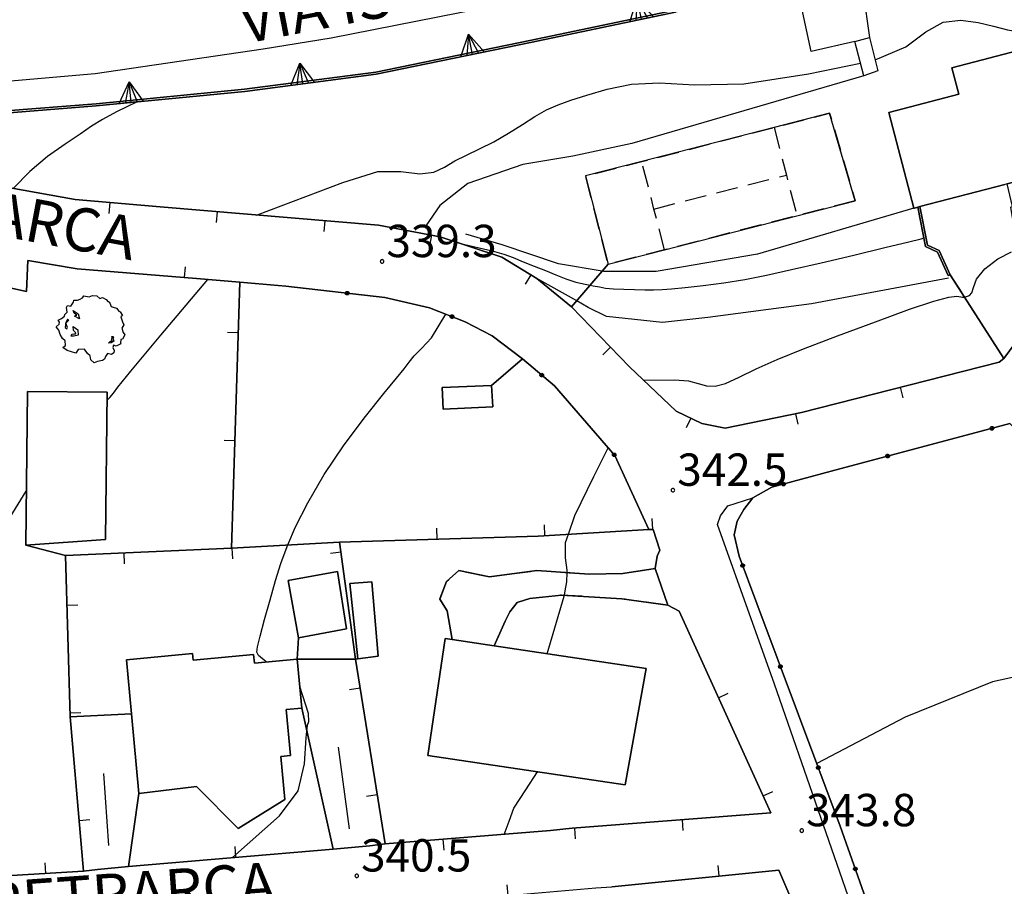
# Model space of a CAD drawing. Extents: x 483774 to 486085, y 5068430 to 5071776.
# Drawn here: x 484948 to 485039, y 5069102 to 5069182 of the extents above; entities that cross this region are included whole.
import ezdxf

# ---------------------------------------------------------------- set-up
doc = ezdxf.new("R2010")
doc.units = 0
doc.header["$LTSCALE"] = 2
doc.header["$MEASUREMENT"] = 0
for name, pattern in [('03010204', [2, 1, -1]), ('03060104', [1.5, 1, -0.5]), ('03080100', [0]), ('03080200', [0]), ('03090300', [0]), ('07030300', [0])]:
    doc.linetypes.add(name, pattern=pattern)
for name, color, linetype in [('-BBE050A', 5, 'Continuous'), ('-CBC010AE', 3, 'Continuous'), ('-CCF010AE', 7, 'Continuous'), ('-CEB060AE', 4, '07030300'), ('-GEB010AE', 7, 'Continuous'), ('-GEB020AE', 7, 'Continuous'), ('024', 1, 'Continuous'), ('036B', 1, 'Continuous'), ('BBB140AE', 3, 'Continuous'), ('BBB170AE', 3, 'Continuous'), ('BBE050A', 5, 'Continuous'), ('CBB010A', 3, 'Continuous'), ('CBE020A', 3, 'Continuous'), ('CBF010AE', 5, 'Continuous'), ('CCD030AE', 7, 'Continuous'), ('CCE090AE', 7, 'Continuous'), ('CCF010AE', 7, 'Continuous'), ('CCI020L', 1, '03080100'), ('CCI050L', 4, '03080200'), ('CEB060AE', 4, '07030300'), ('FBB012L', 4, 'Continuous'), ('FBB014L', 8, 'Continuous'), ('FBC010P', 5, 'Continuous'), ('FBD020L', 1, 'Continuous'), ('GEB010AE', 7, 'Continuous'), ('GED020P', 5, 'Continuous'), ('MCB010A', 1, 'Continuous'), ('NNN010L', 5, '03010204'), ('NNN030L', 4, '03060104'), ('NNN040L', 4, '03090300')]:
    doc.layers.add(name, color=color, linetype=linetype)
doc.styles.get("Standard").update_dxf_attribs({"font": 'arial.ttf'})

# ---------------------------------------------------------------- blocks, each defined once
blk = doc.blocks.new('07030300')
for p, q in [((0, -0.56), (0, 0.56)), ((0, 0.56), (0.964, 0)), ((0.964, 0), (0, 0.276)), ((0.964, 0), (0, -0.56)), ((0, 0), (0.964, 0)), ((0.964, 0), (0, -0.276))]:
    blk.add_line(p, q)
blk = doc.blocks.new('03080200')
for p, q in [((-0.084, 0), (-0.08, 0.026)), ((-0.08, -0.026), (-0.084, 0)), ((-0.08, 0.026), (-0.068, 0.049)), ((-0.068, 0.049), (-0.049, 0.068)), ((0.068, 0.049), (-0.068, -0.049)), ((-0.068, 0.049), (0.068, -0.049)), ((-0.049, 0.068), (-0.026, 0.08)), ((-0.026, 0.08), (0, 0.084)), ((0, 0.084), (0.026, 0.08)), ((0, 0.084), (0, -0.084)), ((0.026, 0.08), (0.049, 0.068)), ((0.049, 0.068), (0.068, 0.049)), ((0.068, 0.049), (0.08, 0.026)), ((0.08, 0.026), (0.084, 0)), ((0.084, 0), (0.08, -0.026)), ((-0.068, -0.049), (-0.08, -0.026)), ((-0.049, -0.068), (-0.068, -0.049)), ((-0.026, -0.08), (-0.049, -0.068)), ((0, -0.084), (-0.026, -0.08)), ((0.026, -0.08), (0, -0.084)), ((0.049, -0.068), (0.026, -0.08)), ((0.068, -0.049), (0.049, -0.068)), ((0.08, -0.026), (0.068, -0.049))]:
    blk.add_line(p, q)
blk = doc.blocks.new('03080100')
blk.add_line((0, 0), (0, 0.5))
blk = doc.blocks.new('05010100')
for p, q in [((-0.531, 1.333), (-0.423, 1.402)), ((-0.423, 1.402), (-0.357, 1.498)), ((-0.357, 1.498), (-0.109, 1.445)), ((-0.109, 1.445), (0.048, 1.506)), ((0.048, 1.506), (0.239, 1.489)), ((0.239, 1.489), (0.379, 1.376)), ((0.379, 1.376), (0.512, 1.411)), ((0.512, 1.411), (0.669, 1.324)), ((-1.159, 0.95), (-1.11, 1.037)), ((-1.134, 0.733), (-1.159, 0.95)), ((-1.11, 1.037), (-0.961, 1.02)), ((-0.961, 1.02), (-0.845, 1.194)), ((-0.845, 1.194), (-0.82, 1.289)), ((-0.82, 1.289), (-0.655, 1.298)), ((-0.655, 1.298), (-0.531, 1.333)), ((0.669, 1.324), (0.768, 1.22)), ((0.768, 1.22), (0.818, 1.228)), ((0.818, 1.228), (0.909, 0.994)), ((0.909, 0.994), (1.008, 0.968)), ((1.008, 0.968), (1.149, 0.924)), ((1.149, 0.924), (1.256, 0.785)), ((-1.391, 0.438), (-1.259, 0.542)), ((-1.259, 0.542), (-1.234, 0.629)), ((-1.234, 0.629), (-1.134, 0.733)), ((-0.853, 0.811), (-0.622, 0.655)), ((-0.804, 0.69), (-0.853, 0.811)), ((-0.679, 0.594), (-0.804, 0.69)), ((-0.787, 0.542), (-0.737, 0.603)), ((-0.555, 0.42), (-0.787, 0.542)), ((-0.737, 0.603), (-0.679, 0.594)), ((-0.622, 0.655), (-0.555, 0.42)), ((1.256, 0.785), (1.322, 0.751)), ((1.322, 0.751), (1.43, 0.586)), ((1.43, 0.586), (1.355, 0.516)), ((1.355, 0.516), (1.43, 0.29)), ((-1.639, 0.056), (-1.507, 0.177)), ((-1.523, -0.092), (-1.639, 0.056)), ((-1.556, 0.36), (-1.391, 0.438)), ((-1.49, 0.264), (-1.556, 0.36)), ((-1.507, 0.177), (-1.49, 0.264)), ((-1.201, 0.255), (-1.225, 0.03)), ((-1.225, 0.03), (-1.143, -0.031)), ((-1.118, 0.412), (-1.201, 0.255)), ((-1.192, 0.229), (-1.126, 0.29)), ((-1.118, 0.021), (-1.192, 0.229)), ((-1.143, -0.031), (-1.118, 0.021)), ((-1.126, 0.29), (-1.06, 0.368)), ((-1.085, 0.386), (-1.118, 0.412)), ((-1.06, 0.368), (-1.085, 0.386)), ((-0.861, 0.073), (-0.63, -0.083)), ((-0.837, -0.118), (-0.861, 0.073)), ((1.488, 0.151), (1.405, -0.005)), ((1.43, 0.29), (1.488, 0.151)), ((-1.449, -0.3), (-1.523, -0.092)), ((-1.341, -0.483), (-1.449, -0.3)), ((-0.944, -0.379), (-0.919, -0.292)), ((-0.82, -0.37), (-0.944, -0.379)), ((-0.919, -0.292), (-0.828, -0.274)), ((-0.737, -0.222), (-0.837, -0.118)), ((-0.828, -0.274), (-0.746, -0.266)), ((-0.622, -0.335), (-0.82, -0.37)), ((-0.746, -0.266), (-0.737, -0.222)), ((-0.63, -0.083), (-0.622, -0.335)), ((0.95, -0.422), (0.925, -0.387)), ((0.925, -0.387), (1.008, -0.396)), ((0.942, -0.526), (0.95, -0.422)), ((0.983, -0.448), (1.025, -0.604)), ((1.016, -0.448), (0.983, -0.448)), ((1.008, -0.396), (1.016, -0.448)), ((1.405, -0.005), (1.463, -0.205)), ((1.537, -0.318), (1.43, -0.518)), ((1.463, -0.205), (1.537, -0.318)), ((-1.217, -0.596), (-1.341, -0.483)), ((-1.333, -0.9), (-1.209, -0.804)), ((-1.134, -1.039), (-1.333, -0.9)), ((-1.209, -0.804), (-1.217, -0.596)), ((0.785, -0.7), (0.876, -0.604)), ((0.9, -0.683), (0.785, -0.7)), ((0.876, -0.604), (0.95, -0.604)), ((1.025, -0.604), (0.9, -0.683)), ((0.95, -0.604), (0.942, -0.526)), ((1.016, -0.787), (0.991, -0.9)), ((0.991, -0.9), (1.041, -1.039)), ((1.132, -0.839), (1.016, -0.787)), ((1.355, -0.735), (1.132, -0.839)), ((1.355, -0.535), (1.339, -0.7)), ((1.339, -0.7), (1.355, -0.735)), ((1.43, -0.518), (1.355, -0.535)), ((-0.928, -1.108), (-1.134, -1.039)), ((-0.729, -1.169), (-0.928, -1.108)), ((-0.622, -0.995), (-0.729, -1.169)), ((-0.324, -0.978), (-0.622, -0.995)), ((-0.183, -1.186), (-0.324, -0.978)), ((-0.059, -1.291), (-0.183, -1.186)), ((-0.034, -1.473), (-0.059, -1.291)), ((0.644, -1.317), (0.594, -1.438)), ((0.743, -1.186), (0.644, -1.317)), ((0.917, -1.221), (0.743, -1.186)), ((1.033, -1.143), (0.917, -1.221)), ((1.041, -1.039), (1.033, -1.143)), ((0.115, -1.612), (-0.034, -1.473)), ((0.28, -1.551), (0.115, -1.612)), ((0.503, -1.508), (0.28, -1.551)), ((0.594, -1.438), (0.503, -1.508))]:
    blk.add_line(p, q)
blk = doc.blocks.new('08020400')
for p, q in [((-0.2, 0.06), (-0.21, 0)), ((-0.21, 0), (-0.2, -0.06)), ((-0.17, 0.12), (-0.2, 0.06)), ((-0.12, 0.17), (-0.17, 0.12)), ((-0.06, 0.2), (-0.12, 0.17)), ((0, 0.21), (-0.06, 0.2)), ((0.06, 0.2), (0, 0.21)), ((0.12, 0.17), (0.06, 0.2)), ((0.17, 0.12), (0.12, 0.17)), ((0.2, 0.06), (0.17, 0.12)), ((0.21, 0), (0.2, 0.06)), ((0.2, -0.06), (0.21, 0)), ((-0.2, -0.06), (-0.17, -0.12)), ((-0.17, -0.12), (-0.12, -0.17)), ((-0.12, -0.17), (-0.06, -0.2)), ((-0.06, -0.2), (0, -0.21)), ((0, -0.21), (0.06, -0.2)), ((0.06, -0.2), (0.12, -0.17)), ((0.12, -0.17), (0.17, -0.12)), ((0.17, -0.12), (0.2, -0.06))]:
    blk.add_line(p, q)

msp = doc.modelspace()

# ---------------------------------------------------------------- linework, layer by layer
at = {"layer": '-BBE050A', "linetype": 'Continuous', "flags": 128}
for points in [[(485008.334, 5069183.315), (484994.899, 5069180.493), (484980.614, 5069177.558), (484968.45, 5069175.971), (484954.682, 5069174.635), (484943.526, 5069173.748)], [(484940.33, 5069167.983), (484952.749, 5069165.742), (484960.631, 5069165.061), (484980.868, 5069163.363), (484986.571, 5069162.291), (484992.281, 5069160.422), (484995.544, 5069158.426), (484998.758, 5069155.791), (485004.125, 5069150.247), (485008.47, 5069146.131), (485010.821, 5069144.979), (485013.006, 5069144.571), (485020.073, 5069146.012), (485038.396, 5069150.684), (485038.819, 5069151.007), (485040.398, 5069153.149)], [(484980.051, 5069105.849), (484981.478, 5069106.016), (484996.806, 5069107.252), (484998.801, 5069107.47), (485017.235, 5069108.884), (485008.719, 5069127.589), (485007.679, 5069128.162), (485006.514, 5069131.563), (485006.682, 5069132.677), (485006.955, 5069133.235), (485006.333, 5069135.175), (485005.934, 5069135.152), (485002.765, 5069142.019), (484997.179, 5069148.468), (484994.202, 5069150.996), (484991.405, 5069153.121), (484988.893, 5069154.414), (484985.573, 5069155.727), (484981.446, 5069156.679), (484972.265, 5069157.716), (484968.011, 5069158.085), (484963.997, 5069158.432), (484952.922, 5069159.328), (484948.365, 5069160.106), (484948.219, 5069157.216), (484942.746, 5069158.445)], [(485039.399, 5069144.988), (485022.833, 5069140.583), (485017.312, 5069139.073), (485015.576, 5069138.098), (485014.717, 5069137.014), (485014.12, 5069135.923), (485013.827, 5069134.682), (485014.298, 5069132.69), (485015.925, 5069128.307), (485023.674, 5069107.649), (485028.381, 5069094.27)], [(484957.683, 5069103.928), (484976.654, 5069105.542)], [(484930.05, 5069102.091), (484936.758, 5069102.482), (484939.104, 5069102.619), (484953.522, 5069103.479), (484954.796, 5069103.635)], [(485026.942, 5069082.701), (485017.979, 5069103.576), (485002.502, 5069102.035)]]:
    msp.add_lwpolyline(points, dxfattribs=at)
at = {"layer": '-CBC010AE', "linetype": 'Continuous', "flags": 128}
for points in [[(485043.608, 5069168.381), (485039.129, 5069167.208), (485038.936, 5069167.157), (485031.058, 5069165.092), (485030.865, 5069165.042), (485030.556, 5069164.961), (485030.487, 5069164.943), (485028.162, 5069173.813), (485034.664, 5069175.517), (485034.028, 5069177.948), (485040.862, 5069179.739), (485043.608, 5069168.381)], [(484948.151, 5069133.705), (484948.317, 5069147.967), (484955.709, 5069147.881), (484955.55, 5069134.241), (484948.151, 5069133.705)], [(485003.721, 5069111.492), (484985.438, 5069114.216), (484987.053, 5069125.054), (484987.687, 5069124.96), (484991.581, 5069124.38), (485005.669, 5069122.28), (485003.721, 5069111.492)], [(484958.644, 5069110.696), (484957.962, 5069118.081), (484957.499, 5069123.09), (484963.63, 5069123.656), (484963.685, 5069123.066), (484969.277, 5069123.582), (484969.35, 5069122.783), (484973.335, 5069123.151), (484973.756, 5069118.597), (484972.305, 5069118.463), (484972.697, 5069114.216), (484971.819, 5069114.135), (484972.189, 5069110.122), (484967.843, 5069107.445), (484963.986, 5069111.325), (484958.644, 5069110.696)]]:
    msp.add_lwpolyline(points, dxfattribs=at)
at = {"layer": '-CCF010AE', "linetype": 'Continuous', "flags": 128}
for points in [[(485031.058, 5069165.092), (485038.936, 5069167.157)], [(484991.581, 5069124.38), (484987.687, 5069124.96)]]:
    msp.add_lwpolyline(points, dxfattribs=at)
at = {"layer": '-CEB060AE', "linetype": '07030300', "flags": 128}
for points in [[(484943.53, 5069173.546), (484943.526, 5069173.748), (484954.682, 5069174.635), (484968.45, 5069175.971), (484980.614, 5069177.558), (484994.899, 5069180.493), (485008.334, 5069183.315), (485018.151, 5069186.054), (485025.098, 5069187.968), (485025.916, 5069185.187), (485026.043, 5069185.245), (485030.876, 5069186.574), (485030.929, 5069186.569), (485030.21, 5069189.169)], [(485030.865, 5069165.042), (485031.058, 5069165.092)], [(485033.861, 5069158.786), (485033.679, 5069158.702), (485032.679, 5069160.864), (485031.586, 5069161.4), (485030.865, 5069165.042)]]:
    msp.add_lwpolyline(points, dxfattribs=at)
at = {"layer": '-GEB010AE', "linetype": 'Continuous', "flags": 128}
for points in [[(485002.166, 5069159.756), (484998.758, 5069155.791), (484995.544, 5069158.426), (484992.281, 5069160.422), (484986.571, 5069162.291), (484980.868, 5069163.363), (484960.631, 5069165.061), (484952.749, 5069165.742), (484940.33, 5069167.983), (484937.002, 5069168.657), (484919.658, 5069172.623), (484914.429, 5069173.809), (484913.492, 5069174.313), (484913.399, 5069175.383), (484914.033, 5069175.823), (484926.735, 5069174.118), (484935.29, 5069173.62), (484943.53, 5069173.546), (484954.7, 5069174.436), (484968.473, 5069175.772), (484980.647, 5069177.361), (484994.94, 5069180.298), (485008.381, 5069183.121)], [(485039.451, 5069165.058), (485039.645, 5069165.106), (485039.129, 5069167.208), (485043.608, 5069168.381), (485040.862, 5069179.739), (485034.028, 5069177.948), (485034.664, 5069175.517), (485028.162, 5069173.813), (485030.487, 5069164.943), (485030.556, 5069164.961), (485030.865, 5069165.042), (485031.586, 5069161.4), (485032.679, 5069160.864), (485033.679, 5069158.702), (485033.861, 5069158.786)], [(484942.039, 5069161.582), (484942.746, 5069158.445), (484948.219, 5069157.216), (484948.365, 5069160.106), (484952.922, 5069159.328), (484963.997, 5069158.432), (484968.011, 5069158.085), (484967.232, 5069133.443), (484951.845, 5069132.752), (484948.151, 5069133.705), (484955.55, 5069134.241), (484955.709, 5069147.881), (484948.317, 5069147.967), (484948.151, 5069133.705), (484951.845, 5069132.752), (484952.284, 5069117.784), (484953.522, 5069103.479), (484939.104, 5069102.619), (484936.758, 5069102.482)], [(485038.819, 5069151.007), (485038.396, 5069150.684), (485020.073, 5069146.012), (485013.006, 5069144.571), (485010.821, 5069144.979), (485008.47, 5069146.131), (485004.125, 5069150.247), (484998.758, 5069155.791), (485002.166, 5069159.756)], [(484972.265, 5069157.716), (484981.446, 5069156.679), (484985.573, 5069155.727), (484988.893, 5069154.414), (484991.405, 5069153.121), (484994.202, 5069150.996), (484991.339, 5069148.528), (484986.77, 5069148.32), (484986.861, 5069146.334), (484991.453, 5069146.543), (484991.339, 5069148.528), (484994.202, 5069150.996), (484997.179, 5069148.468), (485002.765, 5069142.019), (485005.934, 5069135.152), (484995.65, 5069134.558), (484977.259, 5069134.004), (484967.232, 5069133.443)], [(484968.011, 5069158.085), (484972.265, 5069157.716)], [(485007.679, 5069128.162), (485008.719, 5069127.589), (485017.235, 5069108.884), (484998.801, 5069107.47), (484996.806, 5069107.252), (484981.478, 5069106.016), (484978.737, 5069123.151), (484978.955, 5069123.161), (484980.834, 5069123.435), (484980.232, 5069130.298), (484978.207, 5069130.145), (484978.955, 5069123.161), (484978.737, 5069123.151), (484977.259, 5069134.004), (484995.65, 5069134.558), (485005.934, 5069135.152), (485006.333, 5069135.175), (485006.955, 5069133.235)], [(484952.284, 5069117.784), (484951.845, 5069132.752), (484967.232, 5069133.443), (484977.259, 5069134.004), (484978.737, 5069123.151)], [(485006.955, 5069133.235), (485006.682, 5069132.677), (485006.514, 5069131.563)], [(484973.335, 5069123.151), (484973.436, 5069125.135), (484977.894, 5069125.944), (484977.049, 5069131.278), (484972.472, 5069130.447), (484973.436, 5069125.135), (484973.335, 5069123.151), (484969.35, 5069122.783), (484969.277, 5069123.582), (484963.685, 5069123.066), (484963.63, 5069123.656), (484957.499, 5069123.09), (484957.962, 5069118.081)], [(484987.687, 5069124.96), (484987.053, 5069125.054), (484985.438, 5069114.216), (485003.721, 5069111.492), (485005.669, 5069122.28), (484991.581, 5069124.38)], [(484958.644, 5069110.696), (484963.986, 5069111.325), (484967.843, 5069107.445), (484972.189, 5069110.122), (484971.819, 5069114.135), (484972.697, 5069114.216), (484972.305, 5069118.463), (484973.756, 5069118.597)], [(484976.654, 5069105.542), (484957.683, 5069103.928)], [(484977.554, 5069099.912), (485001.012, 5069101.947), (485002.502, 5069102.035), (485017.979, 5069103.576), (485026.942, 5069082.701)]]:
    msp.add_lwpolyline(points, dxfattribs=at)
at = {"layer": '-GEB020AE', "linetype": 'Continuous', "flags": 128}
msp.add_lwpolyline([(485043, 5069098.811), (485028.381, 5069094.27), (485023.674, 5069107.649), (485015.925, 5069128.307), (485014.298, 5069132.69), (485013.827, 5069134.682), (485014.12, 5069135.923), (485014.717, 5069137.014), (485015.576, 5069138.098), (485017.312, 5069139.073), (485022.833, 5069140.583), (485039.399, 5069144.988)], dxfattribs=at)
at = {"layer": 'BBB140AE', "linetype": 'Continuous', "flags": 128}
msp.add_lwpolyline([(485008.334, 5069183.315), (484994.899, 5069180.493), (484980.614, 5069177.558), (484968.45, 5069175.971), (484954.682, 5069174.635), (484943.526, 5069173.748), (484935.297, 5069173.82), (484926.754, 5069174.317), (484913.982, 5069176.032), (484913.19, 5069175.481), (484913.293, 5069174.295), (484912.174, 5069175.016), (484911.933, 5069175.604), (484911.898, 5069176.364), (484912.816, 5069177.05), (484914.242, 5069177.205), (484920.876, 5069176.62), (484931.194, 5069176.149), (484942.83, 5069176.427), (484954.583, 5069177.427), (484970.158, 5069179.736), (484976.483, 5069180.745), (484992.318, 5069183.854)], dxfattribs=at)
at = {"layer": 'BBB170AE', "linetype": 'Continuous', "flags": 128}
msp.add_lwpolyline([(485026.151, 5069096.112), (485017.561, 5069120.831), (485012.286, 5069135.621), (485012.557, 5069136.431), (485013.258, 5069137.347), (485015.576, 5069138.098), (485014.717, 5069137.014), (485014.12, 5069135.923), (485013.827, 5069134.682), (485014.298, 5069132.69), (485015.925, 5069128.307), (485023.674, 5069107.649), (485028.381, 5069094.27)], dxfattribs=at)
at = {"layer": 'BBE050A', "linetype": 'Continuous', "flags": 128}
for points in [[(484976.654, 5069105.542), (484980.051, 5069105.849)], [(484954.796, 5069103.635), (484957.683, 5069103.928)]]:
    msp.add_lwpolyline(points, dxfattribs=at)
at = {"layer": 'CBB010A', "linetype": 'Continuous', "flags": 128}
for points in [[(485043.608, 5069168.381), (485039.129, 5069167.208), (485038.936, 5069167.157), (485031.058, 5069165.092), (485030.865, 5069165.042), (485030.556, 5069164.961), (485030.487, 5069164.943), (485028.162, 5069173.813), (485034.664, 5069175.517), (485034.028, 5069177.948), (485040.862, 5069179.739)], [(484991.453, 5069146.543), (484986.861, 5069146.334), (484986.77, 5069148.32), (484991.339, 5069148.528)], [(484955.709, 5069147.881), (484955.55, 5069134.241), (484948.151, 5069133.705), (484948.317, 5069147.967)], [(484977.894, 5069125.944), (484973.436, 5069125.135), (484972.472, 5069130.447), (484977.049, 5069131.278)], [(484978.207, 5069130.145), (484980.232, 5069130.298), (484980.834, 5069123.435), (484978.955, 5069123.161)], [(484987.687, 5069124.96), (484991.581, 5069124.38), (485005.669, 5069122.28), (485003.721, 5069111.492), (484985.438, 5069114.216), (484987.053, 5069125.054)], [(484963.685, 5069123.066), (484969.277, 5069123.582), (484969.35, 5069122.783), (484973.335, 5069123.151), (484973.756, 5069118.597), (484972.305, 5069118.463), (484972.697, 5069114.216), (484971.819, 5069114.135), (484972.189, 5069110.122), (484967.843, 5069107.445), (484963.986, 5069111.325), (484958.644, 5069110.696), (484957.962, 5069118.081), (484957.499, 5069123.09), (484963.63, 5069123.656)]]:
    msp.add_lwpolyline(points, close=True, dxfattribs=at)
at = {"layer": 'CBE020A', "linetype": 'Continuous', "flags": 128}
msp.add_lwpolyline([(485025.842, 5069177.225), (485025.018, 5069180.412), (485026.37, 5069180.762), (485027.164, 5069177.692)], close=True, dxfattribs=at)
at = {"layer": 'CBF010AE', "linetype": 'Continuous', "flags": 128}
for points in [[(484991.453, 5069146.543), (484986.861, 5069146.334), (484986.77, 5069148.32), (484991.339, 5069148.528)], [(484977.894, 5069125.944), (484973.436, 5069125.135), (484972.472, 5069130.447), (484977.049, 5069131.278)], [(484978.955, 5069123.161), (484980.834, 5069123.435), (484980.232, 5069130.298), (484978.207, 5069130.145)]]:
    msp.add_lwpolyline(points, close=True, dxfattribs=at)
at = {"layer": 'CCD030AE', "linetype": 'Continuous', "flags": 128}
msp.add_lwpolyline([(485022.682, 5069173.746), (485017.544, 5069172.427), (485005.268, 5069169.273), (485000.064, 5069167.936), (485002.166, 5069159.756), (485007.369, 5069161.093), (485019.646, 5069164.247), (485025.056, 5069165.636)], close=True, dxfattribs=at)
at = {"layer": 'CCE090AE', "linetype": 'Continuous', "flags": 128}
for points in [[(484978.737, 5069123.151), (484981.478, 5069106.016), (484980.051, 5069105.849), (484976.654, 5069105.542), (484973.756, 5069118.597), (484973.335, 5069123.151)], [(484958.644, 5069110.696), (484957.683, 5069103.928), (484954.796, 5069103.635), (484953.522, 5069103.479), (484952.284, 5069117.784), (484957.962, 5069118.081)]]:
    msp.add_lwpolyline(points, close=True, dxfattribs=at)
at = {"layer": 'CCF010AE', "linetype": 'Continuous', "flags": 128}
for points in [[(485039.451, 5069165.058), (485039.843, 5069162.613), (485039.93, 5069158.463), (485044.236, 5069159.136), (485044.224, 5069153.925), (485040.398, 5069153.149), (485038.819, 5069151.007), (485033.861, 5069158.786), (485032.831, 5069161.013), (485031.763, 5069161.536), (485031.058, 5069165.092)], [(484987.687, 5069124.96), (484987.216, 5069127.616), (484986.55, 5069128.698), (484987.168, 5069130.345), (484988.297, 5069131.365), (484991.157, 5069130.782), (484995.524, 5069131.348), (485000.403, 5069131.034), (485003.511, 5069131.084), (485006.514, 5069131.563), (485007.679, 5069128.162)], [(485007.679, 5069128.162), (485003.429, 5069128.734), (484997.817, 5069129.092), (484994.888, 5069128.765), (484993.703, 5069128.402), (484993.028, 5069127.537), (484992.606, 5069126.675), (484991.581, 5069124.38)]]:
    msp.add_lwpolyline(points, dxfattribs=at)
at = {"layer": 'CCI020L', "linetype": '03080100', "flags": 128}
for points in [[(485025.018, 5069180.412), (485020.981, 5069179.474), (485019.764, 5069185.106), (485023.747, 5069186.203), (485024.294, 5069184.344), (485025.78, 5069184.942), (485026.37, 5069180.762)], [(485038.819, 5069151.007), (485038.396, 5069150.684), (485020.073, 5069146.012), (485013.006, 5069144.571), (485010.821, 5069144.979), (485008.47, 5069146.131), (485004.125, 5069150.247), (484998.758, 5069155.791), (484995.544, 5069158.426), (484992.281, 5069160.422), (484986.571, 5069162.291), (484980.868, 5069163.363), (484960.631, 5069165.061), (484952.749, 5069165.742), (484940.33, 5069167.983)], [(484952.922, 5069159.328), (484948.365, 5069160.106), (484948.219, 5069157.216)], [(484952.922, 5069159.328), (484963.997, 5069158.432), (484968.011, 5069158.085)], [(484977.259, 5069134.004), (484967.232, 5069133.443), (484968.011, 5069158.085)], [(484978.737, 5069123.151), (484977.259, 5069134.004), (484995.65, 5069134.558), (485005.934, 5069135.152), (485006.333, 5069135.175), (485006.955, 5069133.235), (485006.682, 5069132.677), (485006.514, 5069131.563)], [(484967.232, 5069133.443), (484951.845, 5069132.752), (484952.284, 5069117.784), (484953.522, 5069103.479)], [(485007.679, 5069128.162), (485008.719, 5069127.589), (485017.235, 5069108.884), (484998.801, 5069107.47)], [(484996.806, 5069107.252), (484981.478, 5069106.016), (484978.737, 5069123.151)], [(484957.683, 5069103.928), (484976.654, 5069105.542)], [(484980.051, 5069105.849), (484981.478, 5069106.016)], [(484930.05, 5069102.091), (484936.758, 5069102.482), (484939.104, 5069102.619), (484953.522, 5069103.479), (484954.796, 5069103.635)], [(485002.502, 5069102.035), (485017.979, 5069103.576), (485026.942, 5069082.701)]]:
    msp.add_lwpolyline(points, dxfattribs=at)
at = {"layer": 'CCI050L', "linetype": '03080200', "flags": 128}
for points in [[(484968.011, 5069158.085), (484972.265, 5069157.716), (484981.446, 5069156.679), (484985.573, 5069155.727), (484988.893, 5069154.414), (484991.405, 5069153.121), (484994.202, 5069150.996), (484997.179, 5069148.468), (485002.765, 5069142.019), (485005.934, 5069135.152)], [(485028.381, 5069094.27), (485023.674, 5069107.649), (485015.925, 5069128.307), (485014.298, 5069132.69), (485013.827, 5069134.682), (485014.12, 5069135.923), (485014.717, 5069137.014), (485015.576, 5069138.098), (485017.312, 5069139.073), (485022.833, 5069140.583), (485039.399, 5069144.988), (485041.795, 5069142.43), (485049.007, 5069144.181), (485049.787, 5069147.7), (485075.634, 5069154.227), (485081.117, 5069132.541), (485085.916, 5069113.082)]]:
    msp.add_lwpolyline(points, dxfattribs=at)
at = {"layer": 'CEB060AE', "linetype": '07030300', "flags": 128}
for points in [[(485030.402, 5069189.222), (485031.175, 5069186.429), (485025.78, 5069184.942), (485024.961, 5069187.723), (485018.205, 5069185.862), (485008.381, 5069183.121), (484994.94, 5069180.298), (484980.647, 5069177.361), (484968.473, 5069175.772), (484954.7, 5069174.436), (484943.53, 5069173.546)], [(485031.058, 5069165.092), (485031.763, 5069161.536), (485032.831, 5069161.013), (485033.861, 5069158.786)]]:
    msp.add_lwpolyline(points, dxfattribs=at)
at = {"layer": 'FBB012L', "linetype": 'Continuous', "flags": 128}
for points in [[(485026.905, 5069178.694), (485029.742, 5069179.918), (485031.591, 5069181.312), (485033.205, 5069182.188), (485034.855, 5069182.392), (485036.447, 5069182.174), (485037.882, 5069181.811), (485039.171, 5069181.481), (485040.427, 5069181.268), (485041.758, 5069181.186), (485043.157, 5069181.217), (485044.497, 5069181.309), (485045.569, 5069181.404), (485046.22, 5069181.511), (485046.394, 5069181.737)], [(484969.565, 5069164.311), (484977.567, 5069167.345), (484980.792, 5069168.357), (484982.918, 5069168.337), (484984.678, 5069168.145), (484985.99, 5069168.276), (484986.987, 5069168.758), (484987.934, 5069169.338), (484989.004, 5069169.88), (484990.23, 5069170.438), (484991.562, 5069171.112), (484992.918, 5069171.901), (484994.202, 5069172.711), (484995.366, 5069173.446), (484996.436, 5069174.056), (484997.507, 5069174.539), (484998.705, 5069174.957), (485000.181, 5069175.423), (485002.045, 5069175.974), (485004.301, 5069176.447), (485006.919, 5069176.561), (485010.163, 5069176.374), (485014.727, 5069176.48), (485020.719, 5069177.411), (485025.542, 5069178.384)], [(484958.485, 5069174.803), (484956.576, 5069173.882), (484955.282, 5069173.178), (484954.266, 5069172.54), (484953.189, 5069171.819), (484951.799, 5069170.89), (484950.187, 5069169.734), (484948.53, 5069168.361), (484947.004, 5069166.779)], [(485005.424, 5069149.016), (485008.314, 5069149.04), (485009.597, 5069148.947), (485010.497, 5069148.705), (485011.273, 5069148.481), (485012.06, 5069148.442), (485013.034, 5069148.71), (485014.305, 5069149.292), (485015.882, 5069150.064), (485017.805, 5069150.92), (485020.264, 5069151.902), (485023.412, 5069153.105), (485026.932, 5069154.425), (485030.084, 5069155.575), (485032.354, 5069156.341), (485033.737, 5069156.709), (485034.485, 5069156.788), (485034.841, 5069156.732), (485035.009, 5069156.687), (485035.15, 5069156.705), (485035.182, 5069156.713), (485035.363, 5069156.755), (485035.642, 5069156.848), (485035.869, 5069157.096), (485036.009, 5069157.607), (485036.305, 5069158.382), (485037.079, 5069159.321), (485038.29, 5069160.24), (485039.54, 5069160.914)], [(484955.701, 5069147.143), (484955.967, 5069147.413), (484956.299, 5069147.814), (484956.696, 5069148.343), (484957.908, 5069149.85), (484960.685, 5069153.184), (484965.026, 5069158.343)], [(484996.482, 5069123.649), (484998.069, 5069128.976), (484998.089, 5069129.075), (484998.169, 5069129.477), (484998.32, 5069130.306), (484998.338, 5069131.167), (484998.343, 5069131.405), (484998.183, 5069132.546), (484998.201, 5069133.954), (484998.465, 5069134.721), (484999.064, 5069136.457), (485000.822, 5069140.074), (485002.137, 5069142.744)], [(484945.19, 5069118.378), (484945.275, 5069118.85), (484945.314, 5069119.705), (484945.337, 5069121.223), (484945.358, 5069123.444), (484945.377, 5069126.17), (484945.384, 5069128.985), (484945.427, 5069131.523), (484945.683, 5069133.738), (484946.462, 5069135.92), (484948.209, 5069138.703)], [(485045.714, 5069122.772), (485037.776, 5069121.03), (485029.689, 5069117.774), (485021.491, 5069113.469)], [(484992.5, 5069106.905), (484992.959, 5069108.117), (484993.417, 5069109.328), (484994.505, 5069111.016), (484995.593, 5069112.703)]]:
    msp.add_lwpolyline(points, dxfattribs=at)
at = {"layer": 'FBB014L', "linetype": 'Continuous', "flags": 128}
for points in [[(484988.463, 5069161.672), (484991.412, 5069160.983), (484992.481, 5069160.697), (484993.333, 5069160.37), (484994.284, 5069159.984), (484995.304, 5069159.585), (484996.328, 5069159.179), (484997.303, 5069158.768), (484998.233, 5069158.392), (484999.148, 5069158.1), (485000.019, 5069157.903), (485000.497, 5069157.814), (485000.759, 5069157.764), (485001.346, 5069157.645), (485001.915, 5069157.543), (485002.653, 5069157.473), (485003.594, 5069157.435), (485004.604, 5069157.413), (485005.543, 5069157.396), (485006.368, 5069157.389), (485007.143, 5069157.413), (485008.037, 5069157.482), (485009.286, 5069157.606), (485010.965, 5069157.792), (485012.887, 5069158.036), (485014.823, 5069158.344), (485016.818, 5069158.739), (485019.139, 5069159.255), (485021.905, 5069159.894), (485024.929, 5069160.604), (485027.809, 5069161.293), (485030.033, 5069161.835), (485031.169, 5069162.119), (485031.426, 5069162.206)], [(484970.452, 5069122.885), (484969.74, 5069123.487), (484969.581, 5069123.796), (484969.651, 5069124.299), (484969.89, 5069125.286), (484970.295, 5069126.809), (484970.802, 5069128.649), (484971.316, 5069130.44), (484971.815, 5069132.027), (484972.387, 5069133.575), (484972.456, 5069133.735), (484973.176, 5069135.398), (484974.298, 5069137.646), (484975.818, 5069140.26), (484977.683, 5069143.027), (484979.656, 5069145.645), (484981.356, 5069147.763), (484982.536, 5069149.2), (484983.232, 5069150.064), (484983.699, 5069150.669), (484984.182, 5069151.26), (484984.84, 5069151.936), (484985.777, 5069152.934), (484987.1, 5069155.123)], [(484967.322, 5069104.748), (484971.668, 5069108.618), (484973.399, 5069110.934), (484973.985, 5069113.45), (484974.165, 5069115.84), (484974.23, 5069116.459), (484974.288, 5069117.012), (484974.4, 5069117.373), (484974.367, 5069118.12), (484973.571, 5069120.596)]]:
    msp.add_lwpolyline(points, dxfattribs=at)
at = {"layer": 'FBD020L', "linetype": 'Continuous', "flags": 128}
for points in [[(485025.842, 5069177.225), (485004.339, 5069170.931), (484998.867, 5069169.768), (484994.243, 5069168.986), (484989.148, 5069167.241), (484986.557, 5069165.198), (484985.242, 5069163.325)], [(485030.556, 5069164.961), (485030.487, 5069164.943), (485016.009, 5069160.691), (485006.602, 5069159.072), (485001.706, 5069159.085), (485001.604, 5069159.103), (484997.549, 5069159.797), (484992.319, 5069161.564), (484988.958, 5069162.547)], [(485033.703, 5069158.465), (485021.003, 5069156.074), (485011.38, 5069154.825), (485007.18, 5069154.365), (485002.013, 5069154.908), (485000.303, 5069155.746), (484999.236, 5069156.347), (484995.544, 5069158.426)]]:
    msp.add_lwpolyline(points, dxfattribs=at)
at = {"layer": 'GEB010AE', "linetype": 'Continuous', "flags": 128}
for points in [[(485002.166, 5069159.756), (485007.369, 5069161.093), (485019.646, 5069164.247), (485025.056, 5069165.636), (485022.682, 5069173.746), (485017.544, 5069172.427), (485005.268, 5069169.273), (485000.064, 5069167.936), (485002.166, 5069159.756)], [(485033.861, 5069158.786), (485038.819, 5069151.007)], [(484967.232, 5069133.443), (484968.011, 5069158.085)], [(485006.514, 5069131.563), (485003.511, 5069131.084), (485000.403, 5069131.034), (484995.524, 5069131.348), (484991.157, 5069130.782), (484988.297, 5069131.365), (484987.168, 5069130.345), (484986.55, 5069128.698), (484987.216, 5069127.616), (484987.687, 5069124.96)], [(484991.581, 5069124.38), (484992.606, 5069126.675), (484993.028, 5069127.537), (484993.703, 5069128.402), (484994.888, 5069128.765), (484997.817, 5069129.092), (485003.429, 5069128.734), (485007.679, 5069128.162)], [(484978.737, 5069123.151), (484973.335, 5069123.151)], [(484973.756, 5069118.597), (484976.654, 5069105.542)], [(484957.962, 5069118.081), (484952.284, 5069117.784)], [(484957.683, 5069103.928), (484958.644, 5069110.696)]]:
    msp.add_lwpolyline(points, dxfattribs=at)
at = {"layer": 'MCB010A', "linetype": 'Continuous', "flags": 128}
for points in [[(484943.526, 5069173.748), (484954.682, 5069174.635), (484968.45, 5069175.971), (484980.614, 5069177.558), (484994.899, 5069180.493), (485008.334, 5069183.315)], [(485040.398, 5069153.149), (485038.819, 5069151.007), (485038.396, 5069150.684), (485020.073, 5069146.012), (485013.006, 5069144.571), (485010.821, 5069144.979), (485008.47, 5069146.131), (485004.125, 5069150.247), (484998.758, 5069155.791), (484995.544, 5069158.426), (484992.281, 5069160.422), (484986.571, 5069162.291), (484980.868, 5069163.363), (484960.631, 5069165.061), (484952.749, 5069165.742), (484940.33, 5069167.983)], [(484942.746, 5069158.445), (484948.219, 5069157.216), (484948.365, 5069160.106), (484952.922, 5069159.328), (484963.997, 5069158.432), (484968.011, 5069158.085), (484972.265, 5069157.716), (484981.446, 5069156.679), (484985.573, 5069155.727), (484988.893, 5069154.414), (484991.405, 5069153.121), (484994.202, 5069150.996), (484997.179, 5069148.468), (485002.765, 5069142.019), (485005.934, 5069135.152), (485006.333, 5069135.175), (485006.955, 5069133.235), (485006.682, 5069132.677), (485006.514, 5069131.563), (485007.679, 5069128.162), (485008.719, 5069127.589), (485017.235, 5069108.884), (484998.801, 5069107.47), (484996.806, 5069107.252), (484981.478, 5069106.016), (484980.051, 5069105.849), (484976.654, 5069105.542), (484957.683, 5069103.928), (484954.796, 5069103.635), (484953.522, 5069103.479), (484939.104, 5069102.619)], [(485028.381, 5069094.27), (485023.674, 5069107.649), (485015.925, 5069128.307), (485014.298, 5069132.69), (485013.827, 5069134.682), (485014.12, 5069135.923), (485014.717, 5069137.014), (485015.576, 5069138.098), (485017.312, 5069139.073), (485022.833, 5069140.583), (485039.399, 5069144.988)], [(485002.502, 5069102.035), (485017.979, 5069103.576), (485026.942, 5069082.701)]]:
    msp.add_lwpolyline(points, dxfattribs=at)
at = {"layer": 'NNN010L', "linetype": '03010204', "flags": 128}
for points in [[(485033.861, 5069158.786), (485038.819, 5069151.007)], [(484987.687, 5069124.96), (484987.216, 5069127.616), (484986.55, 5069128.698), (484987.168, 5069130.345), (484988.297, 5069131.365), (484991.157, 5069130.782), (484995.524, 5069131.348), (485000.403, 5069131.034), (485003.511, 5069131.084), (485006.514, 5069131.563)], [(485007.679, 5069128.162), (485003.429, 5069128.734), (484997.817, 5069129.092), (484994.888, 5069128.765), (484993.703, 5069128.402), (484993.028, 5069127.537), (484992.606, 5069126.675), (484991.581, 5069124.38)]]:
    msp.add_lwpolyline(points, dxfattribs=at)
at = {"layer": 'NNN030L', "linetype": '03060104', "flags": 128}
for points in [[(485025.056, 5069165.636), (485019.646, 5069164.247), (485007.369, 5069161.093), (485002.166, 5069159.756), (485000.064, 5069167.936), (485005.268, 5069169.273), (485017.544, 5069172.427), (485022.682, 5069173.746), (485025.056, 5069165.636)], [(485017.544, 5069172.427), (485018.675, 5069168.026), (485019.646, 5069164.247)], [(485007.369, 5069161.093), (485006.398, 5069164.873), (485005.268, 5069169.273)], [(485006.398, 5069164.873), (485018.675, 5069168.026)]]:
    msp.add_lwpolyline(points, dxfattribs=at)
at = {"layer": 'NNN040L', "linetype": '03090300', "flags": 128}
for points in [[(484977.129, 5069114.983), (484978.144, 5069107.418)], [(484955.358, 5069112.534), (484955.839, 5069105.885)]]:
    msp.add_lwpolyline(points, dxfattribs=at)

# ---------------------------------------------------------------- block references
at = {"layer": 'CCI020L'}
for p, xscale, yscale, zscale, rotation in [((484955.945, 5069165.466), 1.999999999956706, 1.999999999956706, 1.999999999956706, 175.0612791691057), ((484965.909, 5069164.618), 1.999999999912283, 1.999999999912283, 1.999999999912283, 175.2024829461889), ((484975.874, 5069163.782), 1.999999999912283, 1.999999999912283, 1.999999999912283, 175.2024829461889), ((484985.77, 5069162.442), 1.999999999881986, 1.999999999881986, 1.999999999881986, 169.361620293771), ((484962.889, 5069158.522), 1.999999999927126, 1.999999999927126, 1.999999999927126, 355.3766557986164), ((484994.991, 5069158.764), 2.000000000089053, 2.000000000089053, 2.000000000089053, 148.5437376007324), ((484967.863, 5069153.39), 1.999999999538589, 1.999999999538589, 1.999999999538589, 88.18862000573692), ((485002.372, 5069152.058), 1.9999999994468, 1.9999999994468, 1.9999999994468, 134.0685505266348), ((485029.221, 5069148.345), 2.000000000081748, 2.000000000081748, 2.000000000081748, 194.3056585724787), ((485019.525, 5069145.9), 2.00000000014146, 2.00000000014146, 2.00000000014146, 191.526338929978), ((485009.812, 5069145.473), 1.999999999783536, 1.999999999783536, 1.999999999783536, 153.8989365328918), ((484967.546, 5069143.395), 1.999999999538589, 1.999999999538589, 1.999999999538589, 88.18862000573692), ((484996.296, 5069134.595), 1.999999999997563, 1.999999999997563, 1.999999999997563, 3.30731681717528), ((485006.279, 5069135.172), 2.000000000093675, 2.000000000093675, 2.000000000093675, 3.295743169051831), ((484986.301, 5069134.276), 2.000000000027026, 2.000000000027026, 2.000000000027026, 1.724190254037158), ((484957.242, 5069132.995), 2.0000000000404, 2.0000000000404, 2.0000000000404, 182.5692918928921), ((484967.274, 5069133.445), 2.000000000033073, 2.000000000033073, 2.000000000033073, 183.2051477252592), ((484977.387, 5069133.059), 1.999999999881424, 1.999999999881424, 1.999999999881424, 97.75423679784392), ((484951.98, 5069128.156), 1.999999999534118, 1.999999999534118, 1.999999999534118, 271.6785193563424), ((484979.168, 5069120.455), 2.000000000788451, 2.000000000788451, 2.000000000788451, 99.09060575370445), ((485012.371, 5069119.569), 1.99999999970879, 1.99999999970879, 1.99999999970879, 294.4776863227062), ((484952.273, 5069118.161), 1.999999999534118, 1.999999999534118, 1.999999999534118, 271.6785193563424), ((484980.748, 5069110.58), 2.000000000788451, 2.000000000788451, 2.000000000788451, 99.09060575370445), ((485016.514, 5069110.467), 1.99999999970879, 1.99999999970879, 1.99999999970879, 294.4776863227062), ((484953.114, 5069108.197), 1.999999999630145, 1.999999999630145, 1.999999999630145, 274.9482892008968), ((485009, 5069108.252), 1.999999999963595, 1.999999999963595, 1.999999999963595, 184.3831401131947), ((484999.029, 5069107.488), 1.999999999963595, 1.999999999963595, 1.999999999963595, 184.3831401131947), ((484986.839, 5069106.448), 2.000000000043308, 2.000000000043308, 2.000000000043308, 184.6109453243647), ((484967.647, 5069104.776), 2.000000000086679, 2.000000000086679, 2.000000000086679, 4.864128284620723), ((484950.015, 5069103.27), 2.00000000000439, 2.00000000000439, 2.00000000000439, 3.41197966188377), ((485012.453, 5069103.026), 1.999999999922103, 1.999999999922103, 1.999999999922103, 5.684898513034891), ((484992.867, 5069101.241), 2.000000000061419, 2.000000000061419, 2.000000000061419, 4.957845883721506)]:
    msp.add_blockref('03080100', p, dxfattribs=dict(at, xscale=xscale, yscale=yscale, zscale=zscale, rotation=rotation))
at = {"layer": 'CCI050L'}
for p, xscale, yscale, zscale, rotation in [((484977.959, 5069157.073), 1.999999999960072, 1.999999999960072, 1.999999999960072, 353.5537300325934), ((484987.67, 5069154.898), 1.999999999847225, 1.999999999847225, 1.999999999847225, 338.4372246558439), ((484995.991, 5069149.477), 1.999999999992586, 1.999999999992586, 1.999999999992586, 319.6618864337975), ((485037.73, 5069144.544), 2.000000000086891, 2.000000000086891, 2.000000000086891, 14.8904257034511), ((485002.706, 5069142.088), 1.999999999573548, 1.999999999573548, 1.999999999573548, 310.9007574875398), ((485028.066, 5069141.974), 2.000000000086891, 2.000000000086891, 2.000000000086891, 14.8904257034511), ((485018.41, 5069139.373), 1.999999999980074, 1.999999999980074, 1.999999999980074, 15.29891442877466), ((485014.619, 5069131.826), 1.999999999463849, 1.999999999463849, 1.999999999463849, 110.3688766528089), ((485018.119, 5069122.459), 1.99999999936459, 1.99999999936459, 1.99999999936459, 110.5603042119469), ((485021.631, 5069113.096), 1.99999999936459, 1.99999999936459, 1.99999999936459, 110.5603042119469), ((485025.062, 5069103.703), 2.000000000849862, 2.000000000849862, 2.000000000849862, 109.3840202690564)]:
    msp.add_blockref('03080200', p, dxfattribs=dict(at, xscale=xscale, yscale=yscale, zscale=zscale, rotation=rotation))
at = {"layer": 'CEB060AE'}
for p, xscale, yscale, zscale, rotation in [((485005.25, 5069182.463), 2.00000000031658, 2.00000000031658, 2.00000000031658, 101.8624042466442), ((484989.587, 5069179.198), 1.999999999838882, 1.999999999838882, 1.999999999838882, 101.6111229776697), ((484973.831, 5069176.471), 1.999999999173753, 1.999999999173753, 1.999999999173753, 97.43561237404153), ((484957.926, 5069174.749), 2.000000000611014, 2.000000000611014, 2.000000000611014, 95.53998411910057)]:
    msp.add_blockref('07030300', p, dxfattribs=dict(at, xscale=xscale, yscale=yscale, zscale=zscale, rotation=rotation))
at = {"layer": 'FBC010P', "xscale": 0.800000011920929, "yscale": 0.800000011920929, "zscale": 0.800000011920929}
for p in [(484981.192, 5069160.012), (485008.156, 5069138.811), (485020.097, 5069107.257), (484978.842, 5069103.056)]:
    msp.add_blockref('08020400', p, dxfattribs=at)
at = {"layer": 'GED020P', "xscale": 2, "yscale": 2, "zscale": 2}
msp.add_blockref('05010100', (484954.261, 5069153.841), dxfattribs=at)

# ---------------------------------------------------------------- texts
at = {"layer": '024', "linetype": 'Continuous'}
for s, rotation, p in [('VIA ISONZO', 10.87719, (484968.435, 5069180.178)), ('VIA PETRARCA', 349.44382, (484922.314, 5069166.75)), ('VIA PETRARCA', 4.11819, (484935.278, 5069097.768))]:
    msp.add_text(s, height=4, rotation=rotation, dxfattribs=at).set_placement(p)
at = {"layer": '036B', "linetype": 'Continuous'}
for s, p in [('339.3', (484981.592, 5069160.412)), ('342.5', (485008.556, 5069139.211)), ('343.8', (485020.497, 5069107.657)), ('340.5', (484979.242, 5069103.456))]:
    msp.add_text(s, height=3, dxfattribs=at).set_placement(p)

doc.saveas('drawing.dxf')
